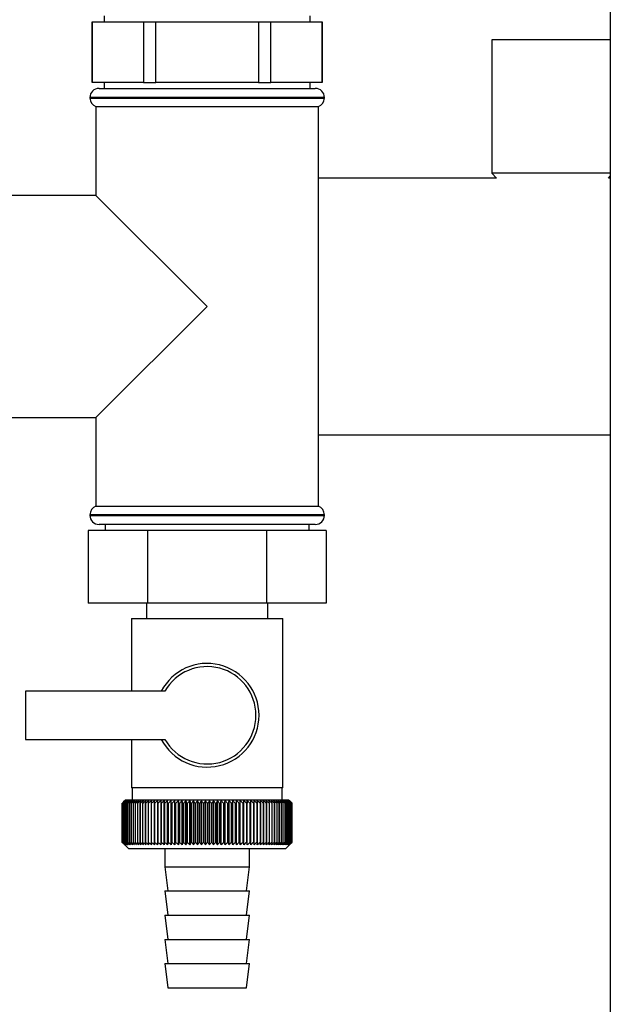
# Paper-space layout 'Blatt1' of a CAD drawing. Units: millimetres. Extents: x 0 to 5940, y 0 to 4200.
# Drawn here: x 1367 to 1464, y 1994 to 2156 of the extents above; entities that cross this region are included whole.
import ezdxf

# ---------------------------------------------------------------- set-up
doc = ezdxf.new("R2010")
doc.units = ezdxf.units.MM
doc.header["$LTSCALE"] = 10

psp = doc.layouts.new('Blatt1')

# ---------------------------------------------------------------- linework, layer by layer
at = {"color": 7, "linetype": 'Continuous', "lineweight": 30}
for p, q in [((1464.46, 2166.99), (1464.46, 1923.99)), ((1378.93, 2155.99), (1378.93, 2145.99)), ((1378.93, 2155.99), (1378.96, 2155.99)), ((1378.96, 2145.99), (1378.96, 2155.99)), ((1378.96, 2155.99), (1383.21, 2155.99)), ((1380.93, 2156.99), (1380.93, 2155.99)), ((1383.21, 2155.99), (1387.45, 2155.99)), ((1387.45, 2155.99), (1387.45, 2145.99)), ((1387.45, 2155.99), (1389.44, 2155.99)), ((1389.44, 2145.99), (1389.44, 2155.99)), ((1389.44, 2155.99), (1397.93, 2155.99)), ((1397.93, 2155.99), (1406.41, 2155.99)), ((1406.41, 2155.99), (1406.41, 2145.99)), ((1406.41, 2155.99), (1408.41, 2155.99)), ((1408.41, 2145.99), (1408.41, 2155.99)), ((1408.41, 2155.99), (1412.65, 2155.99)), ((1412.65, 2155.99), (1416.89, 2155.99)), ((1414.93, 2155.99), (1414.93, 2156.99)), ((1416.89, 2155.99), (1416.89, 2145.99)), ((1416.89, 2155.99), (1416.93, 2155.99)), ((1416.93, 2145.99), (1416.93, 2155.99)), ((1444.93, 2152.99), (1444.93, 2130.99)), ((1464.46, 2152.99), (1444.93, 2152.99)), ((1378.93, 2145.99), (1378.96, 2145.99)), ((1383.21, 2145.99), (1378.96, 2145.99)), ((1380.93, 2145.99), (1380.93, 2144.99)), ((1387.45, 2145.99), (1383.21, 2145.99)), ((1387.45, 2145.99), (1389.44, 2145.99)), ((1397.93, 2145.99), (1389.44, 2145.99)), ((1406.41, 2145.99), (1397.93, 2145.99)), ((1406.41, 2145.99), (1408.41, 2145.99)), ((1412.65, 2145.99), (1408.41, 2145.99)), ((1416.89, 2145.99), (1412.65, 2145.99)), ((1414.93, 2144.99), (1414.93, 2145.99)), ((1416.89, 2145.99), (1416.93, 2145.99)), ((1380.08, 2144.99), (1415.78, 2144.99)), ((1378.58, 2143.49), (1378.58, 2143.41)), ((1417.28, 2143.49), (1378.58, 2143.49)), ((1378.58, 2143.41), (1397.93, 2143.41)), ((1397.93, 2143.41), (1417.28, 2143.41)), ((1417.28, 2143.41), (1417.28, 2143.49)), ((1379.58, 2141.99), (1379.58, 2127.34)), ((1379.58, 2141.99), (1416.28, 2141.99)), ((1416.28, 2075.99), (1416.28, 2141.99)), ((1445.7, 2130.19), (1416.28, 2130.19)), ((1444.93, 2130.99), (1445.7, 2130.19)), ((1464.46, 2130.99), (1444.93, 2130.99)), ((1464.15, 2130.19), (1464.46, 2130.51)), ((1464.46, 2130.19), (1464.15, 2130.19)), ((1379.58, 2127.34), (1364.93, 2127.34)), ((1397.93, 2108.99), (1379.58, 2127.34)), ((1379.58, 2090.64), (1397.93, 2108.99)), ((1364.93, 2090.64), (1379.58, 2090.64)), ((1379.58, 2090.64), (1379.58, 2075.99)), ((1416.28, 2087.79), (1464.46, 2087.79)), ((1378.58, 2074.58), (1378.58, 2074.49)), ((1417.28, 2074.58), (1378.58, 2074.58)), ((1378.58, 2074.49), (1417.28, 2074.49)), ((1397.93, 2075.99), (1379.58, 2075.99)), ((1416.28, 2075.99), (1397.93, 2075.99)), ((1417.28, 2074.49), (1417.28, 2074.58)), ((1415.78, 2072.99), (1380.08, 2072.99)), ((1381.08, 2072.99), (1381.08, 2071.99)), ((1414.78, 2071.99), (1414.78, 2072.99)), ((1378.3, 2071.99), (1378.3, 2059.99)), ((1388.11, 2071.99), (1378.3, 2071.99)), ((1388.11, 2071.99), (1388.11, 2059.99)), ((1407.74, 2071.99), (1388.11, 2071.99)), ((1407.74, 2071.99), (1407.74, 2059.99)), ((1417.56, 2071.99), (1407.74, 2071.99)), ((1417.56, 2071.99), (1417.56, 2059.99)), ((1388.11, 2059.99), (1378.3, 2059.99)), ((1387.93, 2059.99), (1387.93, 2057.49)), ((1407.74, 2059.99), (1388.11, 2059.99)), ((1417.56, 2059.99), (1407.74, 2059.99)), ((1407.93, 2057.49), (1407.93, 2059.99)), ((1385.43, 2057.49), (1385.43, 2045.49)), ((1385.43, 2057.49), (1397.93, 2057.49)), ((1397.93, 2057.49), (1410.43, 2057.49)), ((1410.43, 2029.49), (1410.43, 2057.49)), ((1390.95, 2045.49), (1367.93, 2045.49)), ((1367.93, 2045.49), (1367.93, 2037.49)), ((1367.93, 2037.49), (1390.95, 2037.49)), ((1385.43, 2037.49), (1385.43, 2029.49)), ((1397.93, 2029.49), (1385.43, 2029.49)), ((1385.53, 2029.49), (1385.53, 2027.49)), ((1410.43, 2029.49), (1397.93, 2029.49)), ((1410.33, 2027.49), (1410.33, 2029.49)), ((1384.43, 2027.49), (1384.12, 2027.18)), ((1411.43, 2027.49), (1384.43, 2027.49)), ((1389.75, 2027.4), (1389.72, 2026.99)), ((1390.83, 2020.09), (1390.83, 2027.4)), ((1391.39, 2020.09), (1391.39, 2027.4)), ((1391.98, 2020.09), (1391.98, 2027.4)), ((1392.57, 2020.09), (1392.57, 2027.4)), ((1393.18, 2020.09), (1393.18, 2027.4)), ((1393.8, 2020.09), (1393.8, 2027.4)), ((1394.42, 2020.09), (1394.42, 2027.4)), ((1395.06, 2020.09), (1395.06, 2027.4)), ((1395.7, 2020.09), (1395.7, 2027.4)), ((1396.35, 2020.09), (1396.35, 2027.4)), ((1397, 2020.09), (1397, 2027.4)), ((1397.65, 2020.09), (1397.65, 2027.4)), ((1398.31, 2020.09), (1398.31, 2027.4)), ((1398.96, 2020.09), (1398.96, 2027.4)), ((1399.61, 2020.09), (1399.61, 2027.4)), ((1400.26, 2020.09), (1400.26, 2027.4)), ((1400.9, 2020.09), (1400.9, 2027.4)), ((1401.54, 2020.09), (1401.54, 2027.4)), ((1402.16, 2020.09), (1402.16, 2027.4)), ((1402.78, 2020.09), (1402.78, 2027.4)), ((1403.38, 2020.09), (1403.38, 2027.4)), ((1403.98, 2020.09), (1403.98, 2027.4)), ((1404.55, 2020.09), (1404.55, 2027.4)), ((1405.12, 2020.09), (1405.12, 2027.4)), ((1406.22, 2026.99), (1406.19, 2027.4)), ((1411.93, 2026.99), (1411.43, 2027.49)), ((1383.93, 2020.49), (1383.93, 2026.99)), ((1383.94, 2026.99), (1383.94, 2026.99)), ((1383.94, 2020.49), (1383.94, 2026.99)), ((1383.94, 2026.99), (1383.94, 2020.49)), ((1383.97, 2026.99), (1383.98, 2026.99)), ((1383.97, 2026.99), (1383.97, 2020.49)), ((1383.98, 2020.49), (1383.98, 2026.99)), ((1384.04, 2026.99), (1384.06, 2026.99)), ((1384.04, 2026.99), (1384.04, 2020.49)), ((1384.06, 2020.49), (1384.06, 2026.99)), ((1384.14, 2026.99), (1384.16, 2026.99)), ((1384.14, 2026.99), (1384.14, 2020.49)), ((1384.16, 2020.49), (1384.16, 2026.99)), ((1384.27, 2026.99), (1384.3, 2026.99)), ((1384.27, 2026.99), (1384.27, 2020.49)), ((1384.3, 2020.49), (1384.3, 2026.99)), ((1384.44, 2026.99), (1384.47, 2026.99)), ((1384.44, 2026.99), (1384.44, 2020.49)), ((1384.47, 2020.49), (1384.47, 2026.99)), ((1384.63, 2026.99), (1384.68, 2026.99)), ((1384.63, 2026.99), (1384.63, 2020.49)), ((1384.68, 2020.49), (1384.68, 2026.99)), ((1384.86, 2026.99), (1384.91, 2026.99)), ((1384.86, 2026.99), (1384.86, 2020.49)), ((1384.91, 2020.49), (1384.91, 2026.99)), ((1385.12, 2026.99), (1385.17, 2026.99)), ((1385.12, 2026.99), (1385.12, 2020.49)), ((1385.17, 2020.49), (1385.17, 2026.99)), ((1385.4, 2026.99), (1385.46, 2026.99)), ((1385.4, 2026.99), (1385.4, 2020.49)), ((1385.46, 2020.49), (1385.46, 2026.99)), ((1385.72, 2026.99), (1385.78, 2026.99)), ((1385.72, 2026.99), (1385.72, 2020.49)), ((1385.78, 2020.49), (1385.78, 2026.99)), ((1386.06, 2026.99), (1386.13, 2026.99)), ((1386.06, 2026.99), (1386.06, 2020.49)), ((1386.13, 2020.49), (1386.13, 2026.99)), ((1386.43, 2026.99), (1386.51, 2026.99)), ((1386.43, 2026.99), (1386.43, 2020.49)), ((1386.51, 2020.49), (1386.51, 2026.99)), ((1386.83, 2026.99), (1386.91, 2026.99)), ((1386.83, 2026.99), (1386.83, 2020.49)), ((1386.91, 2020.49), (1386.91, 2026.99)), ((1387.26, 2026.99), (1387.34, 2026.99)), ((1387.26, 2026.99), (1387.26, 2020.49)), ((1387.34, 2020.49), (1387.34, 2026.99)), ((1387.7, 2026.99), (1387.79, 2026.99)), ((1387.7, 2026.99), (1387.7, 2020.49)), ((1387.79, 2020.49), (1387.79, 2026.99)), ((1388.18, 2026.99), (1388.27, 2026.99)), ((1388.18, 2026.99), (1388.18, 2020.49)), ((1388.27, 2020.49), (1388.27, 2026.99)), ((1388.67, 2026.99), (1388.77, 2026.99)), ((1388.67, 2026.99), (1388.67, 2020.49)), ((1388.77, 2020.49), (1388.77, 2026.99)), ((1389.19, 2026.99), (1389.29, 2026.99)), ((1389.19, 2026.99), (1389.19, 2020.49)), ((1389.29, 2020.49), (1389.29, 2026.99)), ((1389.72, 2026.99), (1389.83, 2026.99)), ((1389.72, 2026.99), (1389.72, 2020.49)), ((1389.83, 2020.49), (1389.83, 2026.99)), ((1390.28, 2026.99), (1390.38, 2026.99)), ((1390.28, 2026.99), (1390.28, 2020.49)), ((1390.38, 2020.49), (1390.38, 2026.99)), ((1390.85, 2026.99), (1390.96, 2026.99)), ((1390.85, 2026.99), (1390.85, 2020.49)), ((1390.96, 2020.49), (1390.96, 2026.99)), ((1391.44, 2026.99), (1391.55, 2026.99)), ((1391.44, 2026.99), (1391.44, 2020.49)), ((1391.55, 2020.49), (1391.55, 2026.99)), ((1392.04, 2026.99), (1392.16, 2026.99)), ((1392.04, 2026.99), (1392.04, 2020.49)), ((1392.16, 2020.49), (1392.16, 2026.99)), ((1392.66, 2026.99), (1392.78, 2026.99)), ((1392.66, 2026.99), (1392.66, 2020.49)), ((1392.78, 2020.49), (1392.78, 2026.99)), ((1393.29, 2026.99), (1393.41, 2026.99)), ((1393.29, 2026.99), (1393.29, 2020.49)), ((1393.41, 2020.49), (1393.41, 2026.99)), ((1393.93, 2026.99), (1394.06, 2026.99)), ((1393.93, 2026.99), (1393.93, 2020.49)), ((1394.06, 2020.49), (1394.06, 2026.99)), ((1394.58, 2026.99), (1394.71, 2026.99)), ((1394.58, 2026.99), (1394.58, 2020.49)), ((1394.71, 2020.49), (1394.71, 2026.99)), ((1395.24, 2026.99), (1395.37, 2026.99)), ((1395.24, 2026.99), (1395.24, 2020.49)), ((1395.37, 2020.49), (1395.37, 2026.99)), ((1395.9, 2026.99), (1396.03, 2026.99)), ((1395.9, 2026.99), (1395.9, 2020.49)), ((1396.03, 2020.49), (1396.03, 2026.99)), ((1396.57, 2026.99), (1396.7, 2026.99)), ((1396.57, 2026.99), (1396.57, 2020.49)), ((1396.7, 2020.49), (1396.7, 2026.99)), ((1397.25, 2026.99), (1397.37, 2026.99)), ((1397.25, 2026.99), (1397.25, 2020.49)), ((1397.37, 2020.49), (1397.37, 2026.99)), ((1397.92, 2026.99), (1397.92, 2020.49)), ((1397.92, 2026.99), (1398.05, 2026.99)), ((1398.05, 2020.49), (1398.05, 2026.99)), ((1398.59, 2026.99), (1398.72, 2026.99)), ((1398.59, 2026.99), (1398.59, 2020.49)), ((1398.72, 2020.49), (1398.72, 2026.99)), ((1399.26, 2026.99), (1399.39, 2026.99)), ((1399.26, 2026.99), (1399.26, 2020.49)), ((1399.39, 2020.49), (1399.39, 2026.99)), ((1399.93, 2026.99), (1400.06, 2026.99)), ((1399.93, 2026.99), (1399.93, 2020.49)), ((1400.06, 2020.49), (1400.06, 2026.99)), ((1400.6, 2026.99), (1400.72, 2026.99)), ((1400.6, 2026.99), (1400.6, 2020.49)), ((1400.72, 2020.49), (1400.72, 2026.99)), ((1401.26, 2026.99), (1401.38, 2026.99)), ((1401.26, 2026.99), (1401.26, 2020.49)), ((1401.38, 2020.49), (1401.38, 2026.99)), ((1401.91, 2026.99), (1402.03, 2026.99)), ((1401.91, 2026.99), (1401.91, 2020.49)), ((1402.03, 2020.49), (1402.03, 2026.99)), ((1402.55, 2026.99), (1402.67, 2026.99)), ((1402.55, 2026.99), (1402.55, 2020.49)), ((1402.67, 2020.49), (1402.67, 2026.99)), ((1403.18, 2026.99), (1403.3, 2026.99)), ((1403.18, 2026.99), (1403.18, 2020.49)), ((1403.3, 2020.49), (1403.3, 2026.99)), ((1403.8, 2026.99), (1403.91, 2026.99)), ((1403.8, 2026.99), (1403.8, 2020.49)), ((1403.91, 2020.49), (1403.91, 2026.99)), ((1404.4, 2026.99), (1404.51, 2026.99)), ((1404.4, 2026.99), (1404.4, 2020.49)), ((1404.51, 2020.49), (1404.51, 2026.99)), ((1404.99, 2026.99), (1405.1, 2026.99)), ((1404.99, 2026.99), (1404.99, 2020.49)), ((1405.1, 2020.49), (1405.1, 2026.99)), ((1405.56, 2026.99), (1405.67, 2026.99)), ((1405.56, 2026.99), (1405.56, 2020.49)), ((1405.67, 2020.49), (1405.67, 2026.99)), ((1406.12, 2026.99), (1406.22, 2026.99)), ((1406.12, 2026.99), (1406.12, 2020.49)), ((1406.22, 2020.49), (1406.22, 2026.99)), ((1406.66, 2026.99), (1406.76, 2026.99)), ((1406.66, 2026.99), (1406.66, 2020.49)), ((1406.76, 2020.49), (1406.76, 2026.99)), ((1407.17, 2026.99), (1407.27, 2026.99)), ((1407.17, 2026.99), (1407.17, 2020.49)), ((1407.27, 2020.49), (1407.27, 2026.99)), ((1407.67, 2026.99), (1407.76, 2026.99)), ((1407.67, 2026.99), (1407.67, 2020.49)), ((1407.76, 2020.49), (1407.76, 2026.99)), ((1408.14, 2026.99), (1408.23, 2026.99)), ((1408.14, 2026.99), (1408.14, 2020.49)), ((1408.23, 2020.49), (1408.23, 2026.99)), ((1408.59, 2026.99), (1408.67, 2026.99)), ((1408.59, 2026.99), (1408.59, 2020.49)), ((1408.67, 2020.49), (1408.67, 2026.99)), ((1409.01, 2026.99), (1409.09, 2026.99)), ((1409.01, 2026.99), (1409.01, 2020.49)), ((1409.09, 2020.49), (1409.09, 2026.99)), ((1409.41, 2026.99), (1409.48, 2026.99)), ((1409.41, 2026.99), (1409.41, 2020.49)), ((1409.48, 2020.49), (1409.48, 2026.99)), ((1409.78, 2026.99), (1409.85, 2026.99)), ((1409.78, 2026.99), (1409.78, 2020.49)), ((1409.85, 2020.49), (1409.85, 2026.99)), ((1410.13, 2026.99), (1410.19, 2026.99)), ((1410.13, 2026.99), (1410.13, 2020.49)), ((1410.19, 2020.49), (1410.19, 2026.99)), ((1410.44, 2026.99), (1410.5, 2026.99)), ((1410.44, 2026.99), (1410.44, 2020.49)), ((1410.5, 2020.49), (1410.5, 2026.99)), ((1410.73, 2026.99), (1410.78, 2026.99)), ((1410.73, 2026.99), (1410.73, 2020.49)), ((1410.78, 2020.49), (1410.78, 2026.99)), ((1410.99, 2026.99), (1411.04, 2026.99)), ((1410.99, 2026.99), (1410.99, 2020.49)), ((1411.04, 2020.49), (1411.04, 2026.99)), ((1411.22, 2026.99), (1411.26, 2026.99)), ((1411.22, 2026.99), (1411.22, 2020.49)), ((1411.26, 2020.49), (1411.26, 2026.99)), ((1411.41, 2026.99), (1411.45, 2026.99)), ((1411.41, 2026.99), (1411.41, 2020.49)), ((1411.45, 2020.49), (1411.45, 2026.99)), ((1411.58, 2026.99), (1411.61, 2026.99)), ((1411.58, 2026.99), (1411.58, 2020.49)), ((1411.61, 2020.49), (1411.61, 2026.99)), ((1411.71, 2026.99), (1411.73, 2026.99)), ((1411.71, 2026.99), (1411.71, 2020.49)), ((1411.73, 2020.49), (1411.73, 2026.99)), ((1411.81, 2026.99), (1411.83, 2026.99)), ((1411.81, 2026.99), (1411.81, 2020.49)), ((1411.83, 2020.49), (1411.83, 2026.99)), ((1411.88, 2026.99), (1411.89, 2026.99)), ((1411.88, 2026.99), (1411.88, 2020.49)), ((1411.89, 2020.49), (1411.89, 2026.99)), ((1411.92, 2026.99), (1411.93, 2026.99)), ((1411.92, 2026.99), (1411.92, 2020.49)), ((1411.93, 2026.99), (1411.93, 2026.99)), ((1411.93, 2020.49), (1411.93, 2026.99)), ((1411.93, 2026.99), (1411.93, 2020.49)), ((1411.93, 2020.49), (1411.93, 2026.99)), ((1383.94, 2020.49), (1383.94, 2020.49)), ((1383.98, 2020.49), (1383.97, 2020.49)), ((1384.06, 2020.49), (1384.04, 2020.49)), ((1384.12, 2020.3), (1384.93, 2019.49)), ((1384.16, 2020.49), (1384.14, 2020.49)), ((1384.3, 2020.49), (1384.27, 2020.49)), ((1384.47, 2020.49), (1384.44, 2020.49)), ((1384.68, 2020.49), (1384.63, 2020.49)), ((1384.91, 2020.49), (1384.86, 2020.49)), ((1384.93, 2019.49), (1410.93, 2019.49)), ((1385.17, 2020.49), (1385.12, 2020.49)), ((1385.46, 2020.49), (1385.4, 2020.49)), ((1385.78, 2020.49), (1385.72, 2020.49)), ((1386.13, 2020.49), (1386.06, 2020.49)), ((1386.51, 2020.49), (1386.43, 2020.49)), ((1386.91, 2020.49), (1386.83, 2020.49)), ((1387.34, 2020.49), (1387.26, 2020.49)), ((1387.79, 2020.49), (1387.7, 2020.49)), ((1388.27, 2020.49), (1388.18, 2020.49)), ((1388.77, 2020.49), (1388.67, 2020.49)), ((1389.29, 2020.49), (1389.19, 2020.49)), ((1389.83, 2020.49), (1389.72, 2020.49)), ((1390.38, 2020.49), (1390.28, 2020.49)), ((1390.96, 2020.49), (1390.85, 2020.49)), ((1390.93, 2019.49), (1390.93, 2016.49)), ((1391.55, 2020.49), (1391.44, 2020.49)), ((1392.16, 2020.49), (1392.04, 2020.49)), ((1392.78, 2020.49), (1392.66, 2020.49)), ((1393.41, 2020.49), (1393.29, 2020.49)), ((1394.06, 2020.49), (1393.93, 2020.49)), ((1394.71, 2020.49), (1394.58, 2020.49)), ((1395.37, 2020.49), (1395.24, 2020.49)), ((1396.03, 2020.49), (1395.9, 2020.49)), ((1396.7, 2020.49), (1396.57, 2020.49)), ((1397.37, 2020.49), (1397.25, 2020.49)), ((1398.05, 2020.49), (1397.92, 2020.49)), ((1398.72, 2020.49), (1398.59, 2020.49)), ((1399.39, 2020.49), (1399.26, 2020.49)), ((1400.06, 2020.49), (1399.93, 2020.49)), ((1400.72, 2020.49), (1400.6, 2020.49)), ((1401.38, 2020.49), (1401.26, 2020.49)), ((1402.03, 2020.49), (1401.91, 2020.49)), ((1402.67, 2020.49), (1402.55, 2020.49)), ((1403.3, 2020.49), (1403.18, 2020.49)), ((1403.91, 2020.49), (1403.8, 2020.49)), ((1404.51, 2020.49), (1404.4, 2020.49)), ((1404.93, 2016.49), (1404.93, 2019.49)), ((1405.1, 2020.49), (1404.99, 2020.49)), ((1405.67, 2020.49), (1405.56, 2020.49)), ((1406.22, 2020.49), (1406.12, 2020.49)), ((1406.76, 2020.49), (1406.66, 2020.49)), ((1407.27, 2020.49), (1407.17, 2020.49)), ((1407.76, 2020.49), (1407.67, 2020.49)), ((1408.23, 2020.49), (1408.14, 2020.49)), ((1408.67, 2020.49), (1408.59, 2020.49)), ((1409.09, 2020.49), (1409.01, 2020.49)), ((1409.48, 2020.49), (1409.41, 2020.49)), ((1409.85, 2020.49), (1409.78, 2020.49)), ((1410.19, 2020.49), (1410.13, 2020.49)), ((1410.5, 2020.49), (1410.44, 2020.49)), ((1410.78, 2020.49), (1410.73, 2020.49)), ((1410.93, 2019.49), (1411.93, 2020.49)), ((1411.04, 2020.49), (1410.99, 2020.49)), ((1411.26, 2020.49), (1411.22, 2020.49)), ((1411.45, 2020.49), (1411.41, 2020.49)), ((1411.61, 2020.49), (1411.58, 2020.49)), ((1411.73, 2020.49), (1411.71, 2020.49)), ((1411.83, 2020.49), (1411.81, 2020.49)), ((1411.89, 2020.49), (1411.88, 2020.49)), ((1411.93, 2020.49), (1411.92, 2020.49)), ((1411.93, 2020.49), (1411.93, 2020.49)), ((1390.93, 2016.49), (1391.43, 2012.49)), ((1390.93, 2016.49), (1404.93, 2016.49)), ((1404.43, 2012.49), (1404.93, 2016.49)), ((1390.93, 2012.49), (1391.43, 2008.49)), ((1390.93, 2012.49), (1404.93, 2012.49)), ((1404.43, 2008.49), (1404.93, 2012.49)), ((1390.93, 2008.49), (1391.43, 2004.49)), ((1390.93, 2008.49), (1404.93, 2008.49)), ((1404.43, 2004.49), (1404.93, 2008.49)), ((1390.93, 2004.49), (1391.43, 2000.49)), ((1390.93, 2004.49), (1404.93, 2004.49)), ((1404.43, 2000.49), (1404.93, 2004.49)), ((1390.93, 2000.49), (1391.43, 1996.49)), ((1390.93, 2000.49), (1404.93, 2000.49)), ((1404.43, 1996.49), (1404.93, 2000.49)), ((1391.43, 1996.49), (1404.43, 1996.49))]:
    psp.add_line(p, q, dxfattribs=at)
at = {"color": 7, "linetype": 'Continuous', "lineweight": 30, "flags": 128}
for points in [[(1390.28, 2027.4), (1390.28, 2027.35), (1390.28, 2027.3), (1390.28, 2027.25), (1390.28, 2027.2), (1390.28, 2027.15), (1390.28, 2027.09), (1390.28, 2027.04), (1390.28, 2026.99)], [(1390.83, 2027.4), (1390.83, 2027.35), (1390.83, 2027.3), (1390.84, 2027.25), (1390.84, 2027.2), (1390.84, 2027.15), (1390.84, 2027.09), (1390.85, 2027.04), (1390.85, 2026.99)], [(1405.1, 2026.99), (1405.1, 2027.04), (1405.1, 2027.09), (1405.11, 2027.15), (1405.11, 2027.2), (1405.11, 2027.25), (1405.11, 2027.3), (1405.12, 2027.35), (1405.12, 2027.4)], [(1405.67, 2026.99), (1405.67, 2027.04), (1405.67, 2027.09), (1405.67, 2027.15), (1405.67, 2027.2), (1405.67, 2027.25), (1405.67, 2027.3), (1405.67, 2027.35), (1405.66, 2027.4)]]:
    psp.add_lwpolyline(points, dxfattribs=at)
at = {"color": 7, "linetype": 'Continuous', "lineweight": 30}
for centre, radius, start, end in [((1380.08, 2143.49), 1.5, 90, 180), ((1415.78, 2143.49), 1.5, 0, 90), ((1380.08, 2143.41), 1.5, 180, 250.5288), ((1415.78, 2143.41), 1.5, 289.4712, 0), ((1380.08, 2074.58), 1.5, 109.4712, 180), ((1380.08, 2074.49), 1.5, 180, 270), ((1415.78, 2074.49), 1.5, 270, 0), ((1415.78, 2074.58), 1.5, 0, 70.5288), ((1397.93, 2041.49), 8.56, 207.8423, 152.1577), ((1397.93, 2041.49), 8.04, 209.8335, 150.1665), ((1446.89, 1964.41), 88.77, 134.7999, 135.1716), ((1446.93, 1962.46), 90.18, 133.9379, 134.3094), ((1446.13, 1966.05), 87.07, 135.206, 135.5823), ((1446.22, 1968.09), 85.7, 136.207, 136.5828), ((1447.06, 1960.61), 91.57, 133.1664, 133.5375), ((1446.45, 1970.18), 84.4, 137.3113, 137.6862), ((1447.24, 1958.88), 92.9, 132.4809, 132.8514), ((1446.83, 1972.3), 83.19, 138.5249, 138.8981), ((1447.47, 1957.29), 94.17, 131.8773, 132.2471), ((1447.4, 1974.44), 82.14, 139.8542, 140.2247), ((1447.75, 1955.84), 95.33, 131.3521, 131.7211), ((1448.21, 1976.58), 81.29, 141.3057, 141.6724), ((1448.05, 1954.55), 96.38, 130.9022, 131.2704), ((1449.31, 1978.69), 80.72, 142.8862, 143.2476), ((1448.38, 1953.43), 97.31, 130.5248, 130.8923), ((1450.79, 1980.76), 80.52, 144.6021, 144.9566), ((1448.72, 1952.5), 98.08, 130.2178, 130.5847), ((1452.72, 1982.76), 80.79, 146.4597, 146.8054), ((1449.07, 1951.77), 98.7, 129.9793, 130.3457), ((1455.26, 1984.69), 81.67, 148.4645, 148.799), ((1449.43, 1951.23), 99.16, 129.8079, 130.1739), ((1458.58, 1986.51), 83.35, 150.621, 150.9417), ((1449.79, 1950.89), 99.44, 129.7026, 130.0684), ((1462.95, 1988.22), 86.11, 152.9322, 153.2359), ((1450.16, 1950.77), 99.55, 129.6628, 130.0285), ((1468.76, 1989.79), 90.34, 155.3986, 155.6822), ((1450.52, 1950.85), 99.48, 129.6882, 130.054), ((1476.63, 1991.22), 96.66, 158.0184, 158.2784), ((1450.89, 1951.14), 99.23, 129.779, 130.145), ((1487.57, 1992.49), 106.08, 160.7863, 161.0189), ((1451.26, 1951.63), 98.82, 129.9358, 130.3021), ((1503.4, 1993.59), 120.43, 163.6931, 163.8948), ((1451.62, 1952.32), 98.23, 130.1594, 130.5261), ((1527.72, 1994.5), 143.28, 166.7255, 166.8927), ((1451.99, 1953.21), 97.49, 130.4511, 130.8185), ((1568.74, 1995.23), 182.85, 169.8658, 169.9954), ((1452.37, 1954.29), 96.6, 130.8128, 131.1809), ((1650.43, 1995.75), 263.11, 173.0922, 173.1815), ((1452.76, 1955.54), 95.58, 131.2465, 131.6153), ((1453.17, 1956.95), 94.43, 131.7549, 132.1245), ((1453.59, 1958.52), 93.19, 132.3409, 132.7112), ((1454.06, 1960.22), 91.87, 133.008, 133.379), ((1106.14, 1995.83), 286.99, 6.2338, 6.3155), ((1454.56, 1962.05), 90.49, 133.7602, 134.1316), ((1201.5, 1995.34), 193.16, 9.4325, 9.5549), ((1455.12, 1963.97), 89.08, 134.6018, 134.9734), ((1247.38, 1994.65), 148.84, 12.5519, 12.7125), ((1455.75, 1965.99), 87.68, 135.5376, 135.9092), ((1274.05, 1993.77), 123.79, 15.5703, 15.7659), ((1456.48, 1968.07), 86.31, 136.5731, 136.9441), ((1291.26, 1992.7), 108.25, 18.4693, 18.6966), ((1457.32, 1970.2), 85.01, 137.7139, 138.0837), ((1303.15, 1991.46), 98.1, 21.2352, 21.4905), ((1458.3, 1972.36), 83.84, 138.9661, 139.3339), ((1311.74, 1990.06), 91.31, 23.858, 24.1376), ((1459.47, 1974.53), 82.84, 140.3363, 140.7011), ((1318.15, 1988.51), 86.75, 26.3318, 26.6321), ((1460.87, 1976.68), 82.07, 141.8309, 142.1915), ((1323.07, 1986.83), 83.76, 28.6536, 28.9714), ((1462.57, 1978.81), 81.61, 143.4566, 143.8115), ((1326.91, 1985.02), 81.91, 30.8237, 31.1558), ((1464.64, 1980.88), 81.55, 145.22, 145.5675), ((1329.95, 1983.12), 80.9, 32.8441, 33.1879), ((1467.19, 1982.88), 82.01, 147.1271, 147.465), ((1332.4, 1981.13), 80.53, 34.7187, 35.0718), ((1470.38, 1984.8), 83.16, 149.183, 149.509), ((1334.39, 1979.07), 80.66, 36.4526, 36.813), ((1474.41, 1986.61), 85.2, 151.3918, 151.7032), ((1336.02, 1976.96), 81.17, 38.0516, 38.4175), ((1479.58, 1988.29), 88.44, 153.7557, 154.0494), ((1337.37, 1974.83), 81.97, 39.522, 39.8919), ((1486.37, 1989.84), 93.36, 156.2746, 156.5472), ((1338.5, 1972.69), 82.99, 40.8701, 41.2428), ((1495.49, 1991.23), 100.68, 158.9454, 159.1934), ((1339.46, 1970.56), 84.17, 42.1023, 42.4769), ((1508.2, 1992.46), 111.65, 161.7616, 161.9814), ((1340.27, 1968.46), 85.46, 43.2249, 43.6006), ((1526.78, 1993.51), 128.55, 164.7126, 164.9006), ((1340.98, 1966.42), 86.82, 44.2437, 44.6199), ((1555.95, 1994.37), 156.1, 167.7837, 167.9365), ((1341.6, 1964.44), 88.21, 45.1642, 45.5404), ((1607.3, 1995.03), 205.89, 170.9557, 171.0704), ((1342.15, 1962.55), 89.6, 45.9915, 46.3675), ((1718.89, 1995.5), 315.95, 174.2055, 174.2797), ((1342.65, 1960.77), 90.95, 46.7304, 47.1058), ((1343.11, 1959.11), 92.25, 47.3851, 47.7598), ((1343.53, 1957.58), 93.46, 47.9593, 48.3333), ((1343.94, 1956.21), 94.57, 48.4563, 48.8296), ((1344.32, 1955), 95.57, 48.8792, 49.2517), ((1160.33, 1995.29), 248.46, 7.33, 7.4246), ((1344.7, 1953.97), 96.42, 49.2303, 49.6021), ((1233.26, 1994.73), 176.98, 10.5046, 10.6387), ((1345.07, 1953.12), 97.13, 49.5117, 49.883), ((1271.14, 1993.96), 140.55, 13.5922, 13.763), ((1345.44, 1952.46), 97.68, 49.7251, 50.0958), ((1294.01, 1993), 119.16, 16.572, 16.7763), ((1345.81, 1952.01), 98.07, 49.8716, 50.242), ((1309.07, 1991.87), 105.61, 19.4273, 19.6616), ((1346.17, 1951.76), 98.28, 49.9522, 50.3224), ((1319.56, 1990.55), 96.66, 22.1456, 22.4063), ((1346.54, 1951.71), 98.32, 49.9673, 50.3375), ((1327.13, 1989.08), 90.66, 24.7183, 25.0019), ((1346.9, 1951.87), 98.19, 49.917, 50.2873), ((1332.75, 1987.47), 86.65, 27.1407, 27.4436), ((1347.27, 1952.23), 97.88, 49.801, 50.1716), ((1336.97, 1985.72), 84.05, 29.4109, 29.7299), ((1347.62, 1952.79), 97.41, 49.6186, 49.9896), ((1340.19, 1983.86), 82.49, 31.5297, 31.862), ((1347.97, 1953.55), 96.77, 49.3688, 49.7403), ((1342.65, 1981.89), 81.71, 33.5001, 33.8431), ((1348.31, 1954.5), 95.98, 49.0501, 49.4223), ((1344.52, 1979.85), 81.52, 35.3263, 35.6777), ((1348.63, 1955.63), 95.05, 48.6606, 49.0335), ((1345.94, 1977.75), 81.79, 37.0137, 37.3716), ((1348.93, 1956.93), 93.99, 48.1982, 48.5718), ((1347.01, 1975.61), 82.42, 38.5682, 38.9311), ((1349.2, 1958.38), 92.82, 47.6599, 48.0344), ((1347.78, 1973.45), 83.31, 39.9963, 40.3627), ((1349.42, 1959.98), 91.56, 47.0429, 47.418), ((1348.33, 1971.28), 84.41, 41.3043, 41.6732), ((1349.6, 1961.71), 90.23, 46.3434, 46.7191), ((1348.68, 1969.13), 85.65, 42.4986, 42.869), ((1349.71, 1963.56), 88.85, 45.5574, 45.9336), ((1348.89, 1967.02), 86.98, 43.5852, 43.9565), ((1352.77, 1967.65), 83.8, 45.0912, 45.269), ((1351.42, 1967.39), 84.93, 44.5676, 44.7414)]:
    psp.add_arc(centre, radius, start, end, dxfattribs=at)
for points, knots in [([(1384.34, 2020.09), (1384.26, 2020.16), (1384.13, 2020.3), (1383.99, 2020.43), (1383.93, 2020.49)], [0, 0, 0, 0, 0.55565, 1, 1, 1, 1]), ([(1383.94, 2020.49), (1384.01, 2020.42), (1384.14, 2020.28), (1384.28, 2020.14), (1384.34, 2020.09)], [0, 0, 0, 0, 0.56434, 1, 1, 1, 1]), ([(1384.36, 2020.09), (1384.28, 2020.16), (1384.14, 2020.3), (1384, 2020.43), (1383.94, 2020.49)], [0, 0, 0, 0, 0.55565, 1, 1, 1, 1]), ([(1383.97, 2020.49), (1384.04, 2020.42), (1384.17, 2020.28), (1384.3, 2020.14), (1384.36, 2020.09)], [0, 0, 0, 0, 0.56434, 1, 1, 1, 1]), ([(1384.41, 2020.09), (1384.33, 2020.16), (1384.19, 2020.3), (1384.05, 2020.43), (1383.98, 2020.49)], [0, 0, 0, 0, 0.55565, 1, 1, 1, 1]), ([(1384.04, 2020.49), (1384.11, 2020.42), (1384.23, 2020.28), (1384.36, 2020.14), (1384.41, 2020.09)], [0, 0, 0, 0, 0.56434, 1, 1, 1, 1]), ([(1384.5, 2020.09), (1384.42, 2020.16), (1384.27, 2020.3), (1384.12, 2020.43), (1384.06, 2020.49)], [0, 0, 0, 0, 0.55565, 1, 1, 1, 1]), ([(1384.14, 2020.49), (1384.21, 2020.42), (1384.33, 2020.28), (1384.45, 2020.14), (1384.5, 2020.09)], [0, 0, 0, 0, 0.56434, 1, 1, 1, 1]), ([(1384.62, 2020.09), (1384.53, 2020.16), (1384.38, 2020.3), (1384.23, 2020.43), (1384.16, 2020.49)], [0, 0, 0, 0, 0.55565, 1, 1, 1, 1]), ([(1384.27, 2020.49), (1384.34, 2020.42), (1384.45, 2020.28), (1384.57, 2020.14), (1384.62, 2020.09)], [0, 0, 0, 0, 0.5643403, 1, 1, 1, 1]), ([(1384.76, 2020.09), (1384.68, 2020.16), (1384.52, 2020.3), (1384.37, 2020.43), (1384.3, 2020.49)], [0, 0, 0, 0, 0.55565, 1, 1, 1, 1]), ([(1384.44, 2020.49), (1384.5, 2020.42), (1384.61, 2020.28), (1384.72, 2020.14), (1384.76, 2020.09)], [0, 0, 0, 0, 0.56434, 1, 1, 1, 1]), ([(1384.94, 2020.09), (1384.85, 2020.16), (1384.7, 2020.3), (1384.54, 2020.43), (1384.47, 2020.49)], [0, 0, 0, 0, 0.55565, 1, 1, 1, 1]), ([(1384.63, 2020.49), (1384.69, 2020.42), (1384.79, 2020.28), (1384.9, 2020.14), (1384.94, 2020.09)], [0, 0, 0, 0, 0.56434, 1, 1, 1, 1]), ([(1385.15, 2020.09), (1385.06, 2020.16), (1384.9, 2020.3), (1384.75, 2020.43), (1384.68, 2020.49)], [0, 0, 0, 0, 0.5556499, 1, 1, 1, 1]), ([(1384.86, 2020.49), (1384.91, 2020.42), (1385.01, 2020.28), (1385.11, 2020.14), (1385.15, 2020.09)], [0, 0, 0, 0, 0.56434, 1, 1, 1, 1]), ([(1385.39, 2020.09), (1385.3, 2020.16), (1385.14, 2020.3), (1384.98, 2020.43), (1384.91, 2020.49)], [0, 0, 0, 0, 0.55565, 1, 1, 1, 1]), ([(1385.12, 2020.49), (1385.17, 2020.42), (1385.26, 2020.28), (1385.35, 2020.14), (1385.39, 2020.09)], [0, 0, 0, 0, 0.56434, 1, 1, 1, 1]), ([(1385.65, 2020.09), (1385.56, 2020.16), (1385.4, 2020.3), (1385.24, 2020.43), (1385.17, 2020.49)], [0, 0, 0, 0, 0.55565, 1, 1, 1, 1]), ([(1385.4, 2020.49), (1385.45, 2020.42), (1385.53, 2020.28), (1385.62, 2020.14), (1385.65, 2020.09)], [0, 0, 0, 0, 0.56434, 1, 1, 1, 1]), ([(1385.95, 2020.09), (1385.86, 2020.16), (1385.7, 2020.3), (1385.53, 2020.43), (1385.46, 2020.49)], [0, 0, 0, 0, 0.55565, 1, 1, 1, 1]), ([(1385.72, 2020.49), (1385.76, 2020.42), (1385.84, 2020.28), (1385.91, 2020.14), (1385.95, 2020.09)], [0, 0, 0, 0, 0.56434, 1, 1, 1, 1]), ([(1386.27, 2020.09), (1386.18, 2020.16), (1386.02, 2020.3), (1385.85, 2020.43), (1385.78, 2020.49)], [0, 0, 0, 0, 0.55565, 1, 1, 1, 1]), ([(1386.06, 2020.49), (1386.1, 2020.42), (1386.17, 2020.28), (1386.24, 2020.14), (1386.27, 2020.09)], [0, 0, 0, 0, 0.56434, 1, 1, 1, 1]), ([(1386.62, 2020.09), (1386.53, 2020.16), (1386.37, 2020.3), (1386.2, 2020.43), (1386.13, 2020.49)], [0, 0, 0, 0, 0.55565, 1, 1, 1, 1]), ([(1386.43, 2020.49), (1386.47, 2020.42), (1386.53, 2020.28), (1386.59, 2020.14), (1386.62, 2020.09)], [0, 0, 0, 0, 0.56434, 1, 1, 1, 1]), ([(1387, 2020.09), (1386.9, 2020.16), (1386.74, 2020.3), (1386.58, 2020.43), (1386.51, 2020.49)], [0, 0, 0, 0, 0.55565, 1, 1, 1, 1]), ([(1386.83, 2020.49), (1386.86, 2020.42), (1386.92, 2020.28), (1386.97, 2020.14), (1387, 2020.09)], [0, 0, 0, 0, 0.5643403, 1, 1, 1, 1]), ([(1387.4, 2020.09), (1387.31, 2020.16), (1387.14, 2020.3), (1386.98, 2020.43), (1386.91, 2020.49)], [0, 0, 0, 0, 0.55565, 1, 1, 1, 1]), ([(1387.26, 2020.49), (1387.28, 2020.42), (1387.33, 2020.28), (1387.38, 2020.14), (1387.4, 2020.09)], [0, 0, 0, 0, 0.56434, 1, 1, 1, 1]), ([(1387.82, 2020.09), (1387.73, 2020.16), (1387.57, 2020.3), (1387.41, 2020.43), (1387.34, 2020.49)], [0, 0, 0, 0, 0.55565, 1, 1, 1, 1]), ([(1387.7, 2020.49), (1387.73, 2020.42), (1387.77, 2020.28), (1387.8, 2020.14), (1387.82, 2020.09)], [0, 0, 0, 0, 0.56434, 1, 1, 1, 1]), ([(1388.27, 2020.09), (1388.18, 2020.16), (1388.02, 2020.3), (1387.86, 2020.43), (1387.79, 2020.49)], [0, 0, 0, 0, 0.55565, 1, 1, 1, 1]), ([(1388.18, 2020.49), (1388.19, 2020.42), (1388.23, 2020.28), (1388.26, 2020.14), (1388.27, 2020.09)], [0, 0, 0, 0, 0.56434, 1, 1, 1, 1]), ([(1388.74, 2020.09), (1388.65, 2020.16), (1388.5, 2020.3), (1388.34, 2020.43), (1388.27, 2020.49)], [0, 0, 0, 0, 0.55565, 1, 1, 1, 1]), ([(1388.67, 2020.49), (1388.68, 2020.42), (1388.71, 2020.28), (1388.73, 2020.14), (1388.74, 2020.09)], [0, 0, 0, 0, 0.56434, 1, 1, 1, 1]), ([(1389.23, 2020.09), (1389.15, 2020.16), (1388.99, 2020.3), (1388.84, 2020.43), (1388.77, 2020.49)], [0, 0, 0, 0, 0.55565, 1, 1, 1, 1]), ([(1389.19, 2020.49), (1389.2, 2020.42), (1389.21, 2020.28), (1389.23, 2020.14), (1389.23, 2020.09)], [0, 0, 0, 0, 0.56434, 1, 1, 1, 1]), ([(1389.75, 2020.09), (1389.66, 2020.16), (1389.51, 2020.3), (1389.35, 2020.43), (1389.29, 2020.49)], [0, 0, 0, 0, 0.55565, 1, 1, 1, 1]), ([(1389.72, 2020.49), (1389.73, 2020.42), (1389.74, 2020.28), (1389.74, 2020.14), (1389.75, 2020.09)], [0, 0, 0, 0, 0.56434, 1, 1, 1, 1]), ([(1390.28, 2020.09), (1390.2, 2020.16), (1390.04, 2020.3), (1389.89, 2020.43), (1389.83, 2020.49)], [0, 0, 0, 0, 0.55565, 1, 1, 1, 1]), ([(1390.28, 2020.49), (1390.28, 2020.42), (1390.28, 2020.28), (1390.28, 2020.14), (1390.28, 2020.09)], [0, 0, 0, 0, 0.56434, 1, 1, 1, 1]), ([(1390.83, 2020.09), (1390.75, 2020.16), (1390.6, 2020.3), (1390.45, 2020.43), (1390.38, 2020.49)], [0, 0, 0, 0, 0.55565, 1, 1, 1, 1]), ([(1390.85, 2020.49), (1390.85, 2020.42), (1390.84, 2020.28), (1390.83, 2020.14), (1390.83, 2020.09)], [0, 0, 0, 0, 0.56434, 1, 1, 1, 1]), ([(1391.39, 2020.09), (1391.31, 2020.16), (1391.17, 2020.3), (1391.03, 2020.43), (1390.96, 2020.49)], [0, 0, 0, 0, 0.55565, 1, 1, 1, 1]), ([(1391.44, 2020.49), (1391.43, 2020.42), (1391.42, 2020.28), (1391.4, 2020.14), (1391.39, 2020.09)], [0, 0, 0, 0, 0.56434, 1, 1, 1, 1]), ([(1391.98, 2020.09), (1391.9, 2020.16), (1391.76, 2020.3), (1391.62, 2020.43), (1391.55, 2020.49)], [0, 0, 0, 0, 0.55565, 1, 1, 1, 1]), ([(1392.04, 2020.49), (1392.03, 2020.42), (1392.01, 2020.28), (1391.99, 2020.14), (1391.98, 2020.09)], [0, 0, 0, 0, 0.5643403, 1, 1, 1, 1]), ([(1392.57, 2020.09), (1392.49, 2020.16), (1392.36, 2020.3), (1392.22, 2020.43), (1392.16, 2020.49)], [0, 0, 0, 0, 0.55565, 1, 1, 1, 1]), ([(1392.66, 2020.49), (1392.64, 2020.42), (1392.61, 2020.28), (1392.58, 2020.14), (1392.57, 2020.09)], [0, 0, 0, 0, 0.56434, 1, 1, 1, 1]), ([(1393.18, 2020.09), (1393.1, 2020.16), (1392.97, 2020.3), (1392.84, 2020.43), (1392.78, 2020.49)], [0, 0, 0, 0, 0.5556499, 1, 1, 1, 1]), ([(1393.29, 2020.49), (1393.27, 2020.42), (1393.23, 2020.28), (1393.19, 2020.14), (1393.18, 2020.09)], [0, 0, 0, 0, 0.56434, 1, 1, 1, 1]), ([(1393.8, 2020.09), (1393.72, 2020.16), (1393.6, 2020.3), (1393.47, 2020.43), (1393.41, 2020.49)], [0, 0, 0, 0, 0.5556499, 1, 1, 1, 1]), ([(1393.93, 2020.49), (1393.91, 2020.42), (1393.86, 2020.28), (1393.82, 2020.14), (1393.8, 2020.09)], [0, 0, 0, 0, 0.56434, 1, 1, 1, 1]), ([(1394.42, 2020.09), (1394.36, 2020.16), (1394.23, 2020.3), (1394.11, 2020.43), (1394.06, 2020.49)], [0, 0, 0, 0, 0.55565, 1, 1, 1, 1]), ([(1394.58, 2020.49), (1394.55, 2020.42), (1394.5, 2020.28), (1394.45, 2020.14), (1394.42, 2020.09)], [0, 0, 0, 0, 0.56434, 1, 1, 1, 1]), ([(1395.06, 2020.09), (1394.99, 2020.16), (1394.88, 2020.3), (1394.76, 2020.43), (1394.71, 2020.49)], [0, 0, 0, 0, 0.55565, 1, 1, 1, 1]), ([(1395.24, 2020.49), (1395.21, 2020.42), (1395.15, 2020.28), (1395.09, 2020.14), (1395.06, 2020.09)], [0, 0, 0, 0, 0.56434, 1, 1, 1, 1]), ([(1395.7, 2020.09), (1395.64, 2020.16), (1395.53, 2020.3), (1395.42, 2020.43), (1395.37, 2020.49)], [0, 0, 0, 0, 0.55565, 1, 1, 1, 1]), ([(1395.9, 2020.49), (1395.87, 2020.42), (1395.8, 2020.28), (1395.73, 2020.14), (1395.7, 2020.09)], [0, 0, 0, 0, 0.56434, 1, 1, 1, 1]), ([(1396.35, 2020.09), (1396.29, 2020.16), (1396.18, 2020.3), (1396.08, 2020.43), (1396.03, 2020.49)], [0, 0, 0, 0, 0.5556499, 1, 1, 1, 1]), ([(1396.57, 2020.49), (1396.53, 2020.42), (1396.46, 2020.28), (1396.38, 2020.14), (1396.35, 2020.09)], [0, 0, 0, 0, 0.56434, 1, 1, 1, 1]), ([(1397, 2020.09), (1396.94, 2020.16), (1396.84, 2020.3), (1396.75, 2020.43), (1396.7, 2020.49)], [0, 0, 0, 0, 0.55565, 1, 1, 1, 1]), ([(1397.25, 2020.49), (1397.2, 2020.42), (1397.12, 2020.28), (1397.04, 2020.14), (1397, 2020.09)], [0, 0, 0, 0, 0.56434, 1, 1, 1, 1]), ([(1397.65, 2020.09), (1397.6, 2020.16), (1397.51, 2020.3), (1397.41, 2020.43), (1397.37, 2020.49)], [0, 0, 0, 0, 0.55565, 1, 1, 1, 1]), ([(1397.92, 2020.49), (1397.87, 2020.42), (1397.78, 2020.28), (1397.69, 2020.14), (1397.65, 2020.09)], [0, 0, 0, 0, 0.56434, 1, 1, 1, 1]), ([(1398.31, 2020.09), (1398.26, 2020.16), (1398.17, 2020.3), (1398.09, 2020.43), (1398.05, 2020.49)], [0, 0, 0, 0, 0.55565, 1, 1, 1, 1]), ([(1398.59, 2020.49), (1398.54, 2020.42), (1398.44, 2020.28), (1398.35, 2020.14), (1398.31, 2020.09)], [0, 0, 0, 0, 0.5643403, 1, 1, 1, 1]), ([(1398.96, 2020.09), (1398.92, 2020.16), (1398.84, 2020.3), (1398.76, 2020.43), (1398.72, 2020.49)], [0, 0, 0, 0, 0.55565, 1, 1, 1, 1]), ([(1399.26, 2020.49), (1399.21, 2020.42), (1399.11, 2020.28), (1399.01, 2020.14), (1398.96, 2020.09)], [0, 0, 0, 0, 0.56434, 1, 1, 1, 1]), ([(1399.61, 2020.09), (1399.57, 2020.16), (1399.5, 2020.3), (1399.42, 2020.43), (1399.39, 2020.49)], [0, 0, 0, 0, 0.55565, 1, 1, 1, 1]), ([(1399.93, 2020.49), (1399.87, 2020.42), (1399.77, 2020.28), (1399.66, 2020.14), (1399.61, 2020.09)], [0, 0, 0, 0, 0.56434, 1, 1, 1, 1]), ([(1400.26, 2020.09), (1400.22, 2020.16), (1400.16, 2020.3), (1400.09, 2020.43), (1400.06, 2020.49)], [0, 0, 0, 0, 0.55565, 1, 1, 1, 1]), ([(1400.6, 2020.49), (1400.53, 2020.42), (1400.42, 2020.28), (1400.31, 2020.14), (1400.26, 2020.09)], [0, 0, 0, 0, 0.56434, 1, 1, 1, 1]), ([(1400.9, 2020.09), (1400.87, 2020.16), (1400.81, 2020.3), (1400.75, 2020.43), (1400.72, 2020.49)], [0, 0, 0, 0, 0.55565, 1, 1, 1, 1]), ([(1401.26, 2020.49), (1401.19, 2020.42), (1401.07, 2020.28), (1400.95, 2020.14), (1400.9, 2020.09)], [0, 0, 0, 0, 0.56434, 1, 1, 1, 1]), ([(1401.54, 2020.09), (1401.51, 2020.16), (1401.45, 2020.3), (1401.4, 2020.43), (1401.38, 2020.49)], [0, 0, 0, 0, 0.55565, 1, 1, 1, 1]), ([(1401.91, 2020.49), (1401.84, 2020.42), (1401.71, 2020.28), (1401.59, 2020.14), (1401.54, 2020.09)], [0, 0, 0, 0, 0.56434, 1, 1, 1, 1]), ([(1402.16, 2020.09), (1402.14, 2020.16), (1402.09, 2020.3), (1402.05, 2020.43), (1402.03, 2020.49)], [0, 0, 0, 0, 0.55565, 1, 1, 1, 1]), ([(1402.55, 2020.49), (1402.47, 2020.42), (1402.35, 2020.28), (1402.22, 2020.14), (1402.16, 2020.09)], [0, 0, 0, 0, 0.56434, 1, 1, 1, 1]), ([(1402.78, 2020.09), (1402.76, 2020.16), (1402.72, 2020.3), (1402.68, 2020.43), (1402.67, 2020.49)], [0, 0, 0, 0, 0.55565, 1, 1, 1, 1]), ([(1403.18, 2020.49), (1403.1, 2020.42), (1402.97, 2020.28), (1402.84, 2020.14), (1402.78, 2020.09)], [0, 0, 0, 0, 0.56434, 1, 1, 1, 1]), ([(1403.38, 2020.09), (1403.37, 2020.16), (1403.34, 2020.3), (1403.31, 2020.43), (1403.3, 2020.49)], [0, 0, 0, 0, 0.55565, 1, 1, 1, 1]), ([(1403.8, 2020.49), (1403.72, 2020.42), (1403.58, 2020.28), (1403.44, 2020.14), (1403.38, 2020.09)], [0, 0, 0, 0, 0.56434, 1, 1, 1, 1]), ([(1403.98, 2020.09), (1403.96, 2020.16), (1403.94, 2020.3), (1403.92, 2020.43), (1403.91, 2020.49)], [0, 0, 0, 0, 0.55565, 1, 1, 1, 1]), ([(1404.4, 2020.49), (1404.32, 2020.42), (1404.18, 2020.28), (1404.04, 2020.14), (1403.98, 2020.09)], [0, 0, 0, 0, 0.56434, 1, 1, 1, 1]), ([(1404.55, 2020.09), (1404.55, 2020.16), (1404.53, 2020.3), (1404.52, 2020.43), (1404.51, 2020.49)], [0, 0, 0, 0, 0.5556499, 1, 1, 1, 1]), ([(1404.99, 2020.49), (1404.91, 2020.42), (1404.76, 2020.28), (1404.62, 2020.14), (1404.55, 2020.09)], [0, 0, 0, 0, 0.56434, 1, 1, 1, 1]), ([(1405.12, 2020.09), (1405.11, 2020.16), (1405.11, 2020.3), (1405.1, 2020.43), (1405.1, 2020.49)], [0, 0, 0, 0, 0.55565, 1, 1, 1, 1]), ([(1405.56, 2020.49), (1405.48, 2020.42), (1405.33, 2020.28), (1405.18, 2020.14), (1405.12, 2020.09)], [0, 0, 0, 0, 0.56434, 1, 1, 1, 1]), ([(1405.66, 2020.09), (1405.67, 2020.16), (1405.67, 2020.3), (1405.67, 2020.43), (1405.67, 2020.49)], [0, 0, 0, 0, 0.55565, 1, 1, 1, 1]), ([(1406.12, 2020.49), (1406.03, 2020.42), (1405.88, 2020.28), (1405.73, 2020.14), (1405.66, 2020.09)], [0, 0, 0, 0, 0.56434, 1, 1, 1, 1]), ([(1406.19, 2020.09), (1406.2, 2020.16), (1406.21, 2020.3), (1406.22, 2020.43), (1406.22, 2020.49)], [0, 0, 0, 0, 0.5556499, 1, 1, 1, 1]), ([(1406.66, 2020.49), (1406.57, 2020.42), (1406.41, 2020.28), (1406.26, 2020.14), (1406.19, 2020.09)], [0, 0, 0, 0, 0.56434, 1, 1, 1, 1]), ([(1406.7, 2020.09), (1406.71, 2020.16), (1406.73, 2020.3), (1406.75, 2020.43), (1406.76, 2020.49)], [0, 0, 0, 0, 0.5556499, 1, 1, 1, 1]), ([(1407.17, 2020.49), (1407.08, 2020.42), (1406.93, 2020.28), (1406.77, 2020.14), (1406.7, 2020.09)], [0, 0, 0, 0, 0.56434, 1, 1, 1, 1]), ([(1407.19, 2020.09), (1407.21, 2020.16), (1407.23, 2020.3), (1407.26, 2020.43), (1407.27, 2020.49)], [0, 0, 0, 0, 0.55565, 1, 1, 1, 1]), ([(1407.67, 2020.49), (1407.58, 2020.42), (1407.42, 2020.28), (1407.26, 2020.14), (1407.19, 2020.09)], [0, 0, 0, 0, 0.56434, 1, 1, 1, 1]), ([(1407.66, 2020.09), (1407.68, 2020.16), (1407.71, 2020.3), (1407.74, 2020.43), (1407.76, 2020.49)], [0, 0, 0, 0, 0.55565, 1, 1, 1, 1]), ([(1408.14, 2020.49), (1408.05, 2020.42), (1407.89, 2020.28), (1407.73, 2020.14), (1407.66, 2020.09)], [0, 0, 0, 0, 0.56434, 1, 1, 1, 1]), ([(1408.11, 2020.09), (1408.13, 2020.16), (1408.17, 2020.3), (1408.21, 2020.43), (1408.23, 2020.49)], [0, 0, 0, 0, 0.5556499, 1, 1, 1, 1]), ([(1408.59, 2020.49), (1408.5, 2020.42), (1408.34, 2020.28), (1408.18, 2020.14), (1408.11, 2020.09)], [0, 0, 0, 0, 0.56434, 1, 1, 1, 1]), ([(1408.53, 2020.09), (1408.55, 2020.16), (1408.6, 2020.3), (1408.65, 2020.43), (1408.67, 2020.49)], [0, 0, 0, 0, 0.55565, 1, 1, 1, 1]), ([(1409.01, 2020.49), (1408.92, 2020.42), (1408.76, 2020.28), (1408.6, 2020.14), (1408.53, 2020.09)], [0, 0, 0, 0, 0.56434, 1, 1, 1, 1]), ([(1408.92, 2020.09), (1408.96, 2020.16), (1409.01, 2020.3), (1409.07, 2020.43), (1409.09, 2020.49)], [0, 0, 0, 0, 0.55565, 1, 1, 1, 1]), ([(1409.41, 2020.49), (1409.32, 2020.42), (1409.16, 2020.28), (1409, 2020.14), (1408.92, 2020.09)], [0, 0, 0, 0, 0.5643403, 1, 1, 1, 1]), ([(1409.3, 2020.09), (1409.33, 2020.16), (1409.39, 2020.3), (1409.46, 2020.43), (1409.48, 2020.49)], [0, 0, 0, 0, 0.55565, 1, 1, 1, 1]), ([(1409.78, 2020.49), (1409.69, 2020.42), (1409.53, 2020.28), (1409.37, 2020.14), (1409.3, 2020.09)], [0, 0, 0, 0, 0.56434, 1, 1, 1, 1]), ([(1409.64, 2020.09), (1409.68, 2020.16), (1409.75, 2020.3), (1409.82, 2020.43), (1409.85, 2020.49)], [0, 0, 0, 0, 0.55565, 1, 1, 1, 1]), ([(1410.13, 2020.49), (1410.04, 2020.42), (1409.87, 2020.28), (1409.71, 2020.14), (1409.64, 2020.09)], [0, 0, 0, 0, 0.56434, 1, 1, 1, 1]), ([(1409.96, 2020.09), (1410, 2020.16), (1410.08, 2020.3), (1410.16, 2020.43), (1410.19, 2020.49)], [0, 0, 0, 0, 0.55565, 1, 1, 1, 1]), ([(1410.44, 2020.49), (1410.35, 2020.42), (1410.19, 2020.28), (1410.03, 2020.14), (1409.96, 2020.09)], [0, 0, 0, 0, 0.56434, 1, 1, 1, 1]), ([(1410.25, 2020.09), (1410.3, 2020.16), (1410.38, 2020.3), (1410.46, 2020.43), (1410.5, 2020.49)], [0, 0, 0, 0, 0.55565, 1, 1, 1, 1]), ([(1410.73, 2020.49), (1410.64, 2020.42), (1410.48, 2020.28), (1410.32, 2020.14), (1410.25, 2020.09)], [0, 0, 0, 0, 0.56434, 1, 1, 1, 1]), ([(1410.51, 2020.09), (1410.56, 2020.16), (1410.65, 2020.3), (1410.74, 2020.43), (1410.78, 2020.49)], [0, 0, 0, 0, 0.55565, 1, 1, 1, 1]), ([(1410.99, 2020.49), (1410.9, 2020.42), (1410.74, 2020.28), (1410.58, 2020.14), (1410.51, 2020.09)], [0, 0, 0, 0, 0.56434, 1, 1, 1, 1]), ([(1410.74, 2020.09), (1410.8, 2020.16), (1410.9, 2020.3), (1410.99, 2020.43), (1411.04, 2020.49)], [0, 0, 0, 0, 0.55565, 1, 1, 1, 1]), ([(1411.22, 2020.49), (1411.13, 2020.42), (1410.97, 2020.28), (1410.81, 2020.14), (1410.74, 2020.09)], [0, 0, 0, 0, 0.56434, 1, 1, 1, 1]), ([(1410.95, 2020.09), (1411.01, 2020.16), (1411.11, 2020.3), (1411.21, 2020.43), (1411.26, 2020.49)], [0, 0, 0, 0, 0.55565, 1, 1, 1, 1]), ([(1411.41, 2020.49), (1411.33, 2020.42), (1411.17, 2020.28), (1411.02, 2020.14), (1410.95, 2020.09)], [0, 0, 0, 0, 0.56434, 1, 1, 1, 1]), ([(1411.12, 2020.09), (1411.18, 2020.16), (1411.29, 2020.3), (1411.4, 2020.43), (1411.45, 2020.49)], [0, 0, 0, 0, 0.55565, 1, 1, 1, 1]), ([(1411.58, 2020.49), (1411.49, 2020.42), (1411.34, 2020.28), (1411.19, 2020.14), (1411.12, 2020.09)], [0, 0, 0, 0, 0.56434, 1, 1, 1, 1]), ([(1411.26, 2020.09), (1411.33, 2020.16), (1411.44, 2020.3), (1411.56, 2020.43), (1411.61, 2020.49)], [0, 0, 0, 0, 0.55565, 1, 1, 1, 1]), ([(1411.71, 2020.49), (1411.63, 2020.42), (1411.48, 2020.28), (1411.33, 2020.14), (1411.26, 2020.09)], [0, 0, 0, 0, 0.56434, 1, 1, 1, 1]), ([(1411.37, 2020.09), (1411.44, 2020.16), (1411.56, 2020.3), (1411.68, 2020.43), (1411.73, 2020.49)], [0, 0, 0, 0, 0.55565, 1, 1, 1, 1]), ([(1411.81, 2020.49), (1411.73, 2020.42), (1411.59, 2020.28), (1411.44, 2020.14), (1411.37, 2020.09)], [0, 0, 0, 0, 0.56434, 1, 1, 1, 1]), ([(1411.46, 2020.09), (1411.52, 2020.16), (1411.65, 2020.3), (1411.78, 2020.43), (1411.83, 2020.49)], [0, 0, 0, 0, 0.55565, 1, 1, 1, 1]), ([(1411.88, 2020.49), (1411.8, 2020.42), (1411.66, 2020.28), (1411.52, 2020.14), (1411.46, 2020.09)], [0, 0, 0, 0, 0.5643403, 1, 1, 1, 1]), ([(1411.5, 2020.09), (1411.58, 2020.16), (1411.71, 2020.3), (1411.84, 2020.43), (1411.89, 2020.49)], [0, 0, 0, 0, 0.55565, 1, 1, 1, 1]), ([(1411.92, 2020.49), (1411.84, 2020.42), (1411.7, 2020.28), (1411.57, 2020.14), (1411.5, 2020.09)], [0, 0, 0, 0, 0.56434, 1, 1, 1, 1]), ([(1411.74, 2020.31), (1411.78, 2020.34), (1411.84, 2020.4), (1411.9, 2020.47), (1411.93, 2020.49)], [0, 0, 0, 0, 0.558054, 1, 1, 1, 1]), ([(1411.93, 2020.49), (1411.89, 2020.46), (1411.83, 2020.4), (1411.77, 2020.34), (1411.74, 2020.31)], [0, 0, 0, 0, 0.561967, 1, 1, 1, 1])]:
    psp.add_open_spline(points, degree=3, knots=knots, dxfattribs=at)

doc.saveas('drawing.dxf')
